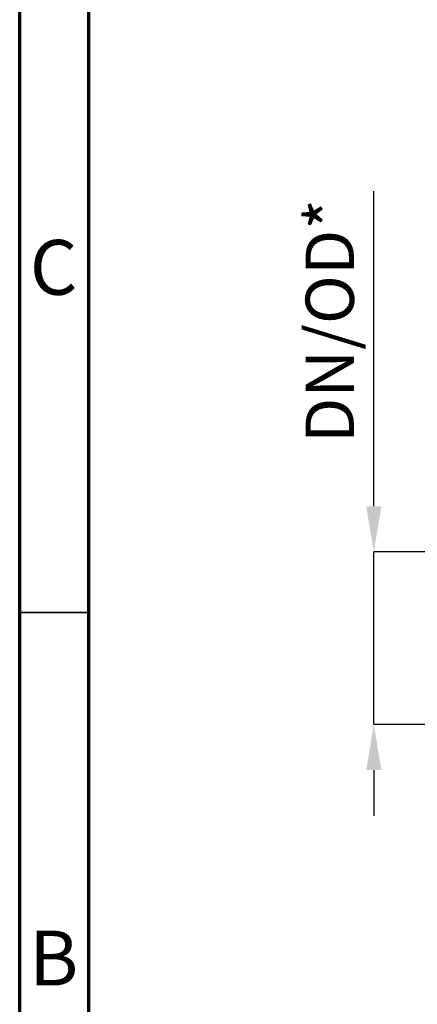
# Model space of a CAD drawing. Units: millimetres. Extents: x 15 to 735, y 5 to 292.
# Drawn here: x 545 to 574, y 70 to 141 of the extents above; entities that cross this region are included whole.
import ezdxf

# ---------------------------------------------------------------- set-up
doc = ezdxf.new("R2010")
doc.units = ezdxf.units.MM
doc.header["$PDSIZE"] = -1
doc.linetypes.add('SLD-Solid', pattern=[0])
doc.styles.add('SLDTEXTSTYLE0', font='GOTHIC.TTF', dxfattribs={"width": 0.913})
doc.dimstyles.new('SLDDIMSTYLE1', dxfattribs={"dimtxt": 3.5, "dimasz": 3.302, "dimexe": 0, "dimexo": 0.0625, "dimgap": 0.875, "dimtad": 1, "dimdec": 0, "dimlfac": 20, "dimrnd": 1e-09, "dimzin": 12, "dimdsep": 46, "dimtxsty": 'SLDTEXTSTYLE0', "dimsah": 1, "dimcen": 0.09, "dimadec": 0, "dimazin": 3, "dimtfac": 1, "dimtdec": 0, "dimtmove": 0, "dimatfit": 0, "dimfxl": 1, "dimfrac": 2, "dimtolj": 1, "dimtzin": 12, "dimarcsym": 0})

# ---------------------------------------------------------------- blocks, each defined once
blk = doc.blocks.new('*D38')
at = {"color": 0, "linetype": 'SLD-Solid', "lineweight": -2}
for p, q in [((570.647, 106.187), (570.647, 128.992)), ((574.62, 102.885), (570.647, 102.885)), ((570.647, 90.385), (570.647, 102.885)), ((574.62, 90.385), (570.647, 90.385)), ((570.647, 87.083), (570.647, 83.781))]:
    blk.add_line(p, q, dxfattribs=at)
at = {"color": 0}
for points in [[(570.097, 106.187), (571.198, 106.187), (570.647, 102.885)], [(571.198, 87.083), (570.097, 87.083), (570.647, 90.385)]]:
    blk.add_solid(points, dxfattribs=at)
at = {"layer": 'Defpoints', "color": 0}
for p in [(570.647, 102.885), (574.683, 102.885), (574.683, 90.385)]:
    blk.add_point(p, dxfattribs=at)
at = {"color": 0, "lineweight": 18, "insert": (565.709, 119.601), "char_height": 3.5, "attachment_point": 2, "rotation": 90, "style": 'SLDTEXTSTYLE0'}
blk.add_mtext('\\A1;\\fCentury Gothic|b0|i0|c1|p34;DN/OD*', dxfattribs=at)

msp = doc.modelspace()

# ---------------------------------------------------------------- linework, layer by layer
at = {"color": 7, "linetype": 'SLD-Solid', "lineweight": 70}
for p, q in [((545, 5), (545, 292)), ((550, 10), (550, 287))]:
    msp.add_line(p, q, dxfattribs=at)
at = {"color": 7, "linetype": 'SLD-Solid', "lineweight": 35}
msp.add_line((550, 98.5), (545, 98.5), dxfattribs=at)

# ---------------------------------------------------------------- texts
at = {"color": 7, "linetype": 'Continuous', "lineweight": 0, "char_height": 3.9687, "attachment_point": 2, "style": 'SLDTEXTSTYLE0'}
for s, insert in [('C', (547.4587, 125.4653)), ('B', (547.4706, 75.4653))]:
    msp.add_mtext(s, dxfattribs=dict(at, insert=insert))

# ---------------------------------------------------------------- dimensions: what is measured, and where the dimension line sits
at = {"color": 7, "linetype": 'SLD-Solid', "lineweight": 18}
dim = msp.add_linear_dim(base=(570.6474, 102.8845), p1=(574.6828, 90.3845), p2=(574.6828, 102.8845), angle=90, text='\\fCentury Gothic|b0|i0|c1|p34;DN/OD*', dimstyle='SLDDIMSTYLE1', override={"dimtxsty": 'SLDTEXTSTYLE0'}, dxfattribs=at)
dim.commit()
dim.dimension.update_dxf_attribs({"geometry": '*D38', "text_midpoint": (570.6474, 119.6005), "dimtype": 160})

doc.saveas('drawing.dxf')
